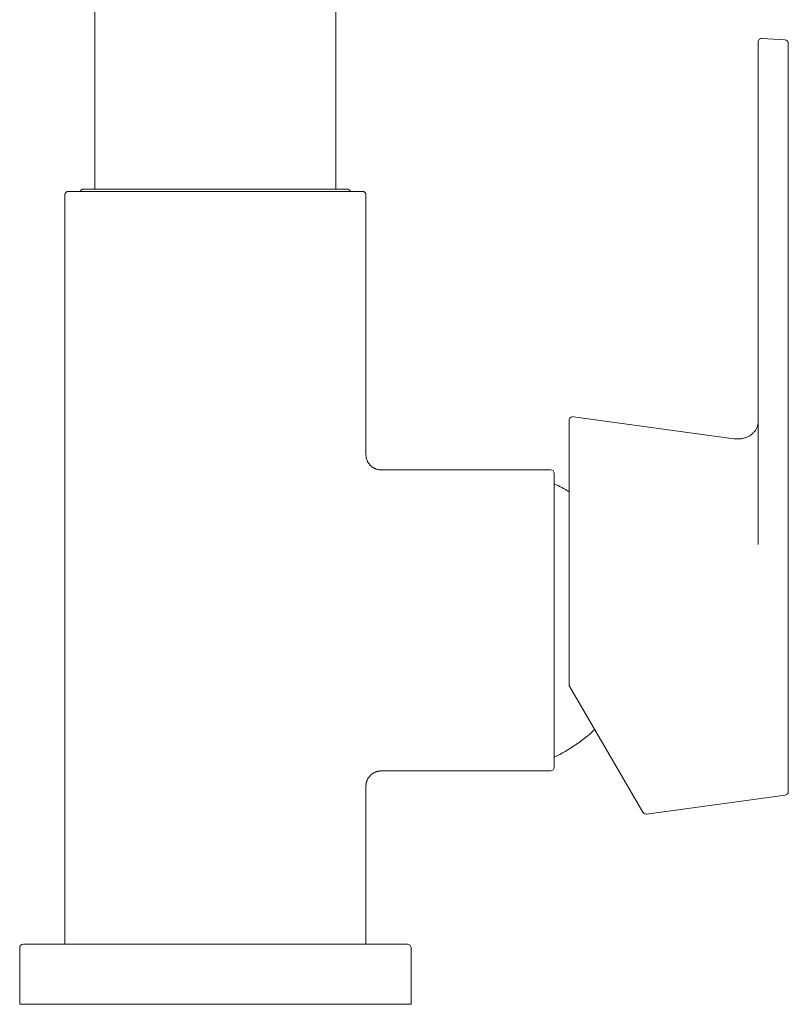
# Model space of a CAD drawing. Units: millimetres. Extents: x 4255.3 to 4265.7, y 1625.8 to 1629.9.
# Drawn here: x 4258.3 to 4258.4, y 1627.2 to 1627.3 of the extents above; entities that cross this region are included whole.
import ezdxf
from ezdxf.lldxf.tags import DXFTag

# ---------------------------------------------------------------- set-up
doc = ezdxf.new("R2010")
doc.units = ezdxf.units.MM
doc.layers.add('lines', color=2, linetype='Continuous', lineweight=5)
tags = doc.linetypes.add('CENTER2', pattern=[28.575000000000003, 19.05, -3.175, 3.175, -3.175]).pattern_tags.tags
tags[10:11] = [DXFTag(74, 4), DXFTag(75, 0), DXFTag(340, '0'), DXFTag(46, 0.0), DXFTag(50, 0.0), DXFTag(44, 0.0), DXFTag(45, 0.0)]
tags[8:9] = [DXFTag(74, 4), DXFTag(75, 0), DXFTag(340, '0'), DXFTag(46, 0.0), DXFTag(50, 0.0), DXFTag(44, 0.0), DXFTag(45, 0.0)]
tags[6:7] = [DXFTag(74, 4), DXFTag(75, 0), DXFTag(340, '0'), DXFTag(46, 0.0), DXFTag(50, 0.0), DXFTag(44, 0.0), DXFTag(45, 0.0)]
tags[4:5] = [DXFTag(74, 4), DXFTag(75, 0), DXFTag(340, '0'), DXFTag(46, 0.0), DXFTag(50, 0.0), DXFTag(44, 0.0), DXFTag(45, 0.0)]

msp = doc.modelspace()

# ---------------------------------------------------------------- linework, layer by layer
at = {"layer": 'lines', "color": 3, "linetype": 'Continuous'}
for p, q in [((4258.2611592602, 1627.316517420716), (4258.2611592602, 1627.442638970779)), ((4258.2931592602, 1627.442638970779), (4258.2931592602, 1627.316517420716)), ((4258.352791722424, 1627.33635583934), (4258.349791722424, 1627.336540016181)), ((4258.349261083968, 1627.319689103095), (4258.349261083968, 1627.33604095578)), ((4258.353261083967, 1627.335856778937), (4258.353261083967, 1627.319873279938)), ((4258.349261083968, 1627.269297101574), (4258.349261083968, 1627.319689103095)), ((4258.353261083967, 1627.319873279938), (4258.353261083967, 1627.236509703008)), ((4258.2571592602, 1627.216217420714), (4258.2571592602, 1627.315717420714)), ((4258.2576592602, 1627.316217420714), (4258.2966592602, 1627.316217420714)), ((4258.2596592602, 1627.316517420716), (4258.2946592602, 1627.316517420716)), ((4258.2971592602, 1627.315717420714), (4258.2971592602, 1627.281217421006)), ((4258.324152064527, 1627.266350193761), (4258.324152064527, 1627.28578504637)), ((4258.346023982584, 1627.283358362089), (4258.324720008243, 1627.286280408511)), ((4258.2991592602, 1627.279217421005), (4258.3216592602, 1627.279217421005)), ((4258.3221592602, 1627.278717421005), (4258.3221592602, 1627.239717421004)), ((4258.324152064527, 1627.250656753455), (4258.324152064527, 1627.266350193761)), ((4258.324220179093, 1627.250404811057), (4258.33394397932, 1627.233736049725)), ((4258.3216592602, 1627.239217421006), (4258.2991592602, 1627.239217421006)), ((4258.2971592602, 1627.237217421006), (4258.2971592602, 1627.216217420714)), ((4258.33444380847, 1627.23349262998), (4258.352829027683, 1627.236014340867)), ((4258.2516592602, 1627.216217420714), (4258.2527592602, 1627.216217420714)), ((4258.2527592602, 1627.216217420714), (4258.3015592602, 1627.216217420714)), ((4258.3015592602, 1627.216217420714), (4258.3026592602, 1627.216217420714)), ((4258.2511592602, 1627.215717420716), (4258.2511592602, 1627.208217420714)), ((4258.3031592602, 1627.215717420716), (4258.3031592602, 1627.208217420714)), ((4258.2527592602, 1627.208217420714), (4258.2511592602, 1627.208217420714)), ((4258.3015592602, 1627.208217420714), (4258.2527592602, 1627.208217420714)), ((4258.3031592602, 1627.208217420714), (4258.3015592602, 1627.208217420714))]:
    msp.add_line(p, q, dxfattribs=at)
at = {"layer": 'lines', "color": 3, "linetype": 'CENTER2'}
msp.add_line((4258.297159259753, 1627.208217420714), (4258.257159260647, 1627.208217420714), dxfattribs=at)
at = {"layer": 'lines', "color": 3, "linetype": 'Continuous'}
for centre, radius, start, end in [((4258.349761083968, 1627.33604095578), 0.0004999999999999845, 86.48689066054942, 180), ((4258.352761083967, 1627.335856778937), 0.0004999999999999866, 0, 86.48689066054942), ((4258.2576592602, 1627.315717420714), 0.0005000000000000143, 90, 180), ((4258.2596592602, 1627.316017420714), 0.0005000000000000004, 90, 156.4218215189806), ((4258.2946592602, 1627.316017420714), 0.0005000000000000004, 23.57817848101941, 90), ((4258.2966592602, 1627.315717420714), 0.0005000000000000004, 0, 90), ((4258.324652064527, 1627.28578504637), 0.0005000000000000055, 82.19006114324917, 180), ((4258.3216592602, 1627.278717421005), 0.0004999999999998755, 0, 90), ((4258.3137592602, 1627.259217420715), 0.02, 58.6918789789023, 65.1654125078827), ((4258.324652064527, 1627.250656753455), 0.0005000000000000004, 180, 210.2573504591323), ((4258.3137592602, 1627.259217420715), 0.02, 294.8345874921173, 313.540578346924), ((4258.3216592602, 1627.239717421004), 0.0005000000000000214, 270, 0), ((4258.352761083967, 1627.236509703008), 0.0005000000000000036, 277.8099388567508, 0), ((4258.334375864754, 1627.233987992121), 0.0005000000000000001, 210.2573504591323, 270), ((4258.334375864754, 1627.233987992121), 0.0005000000000000004, 270, 277.8099388567508), ((4258.2516592602, 1627.215717420716), 0.0005000000000000004, 90, 180), ((4258.3026592602, 1627.215717420716), 0.000499999999999997, 0, 90)]:
    msp.add_arc(centre, radius, start, end, dxfattribs=at)
msp.add_open_spline([(4258.349261083968, 1627.285648954256), (4258.349259587211, 1627.285580884946), (4258.349254144389, 1627.2854007505), (4258.349193822994, 1627.285075455004), (4258.349052557082, 1627.284711968442), (4258.348841631366, 1627.284371610351), (4258.348567194831, 1627.284067954267), (4258.348236290063, 1627.283807939761), (4258.347857393489, 1627.283598341041), (4258.347440368384, 1627.283444027786), (4258.346993498278, 1627.283348857035), (4258.346542711201, 1627.2833151579), (4258.346206139593, 1627.283334533888), (4258.346047220019, 1627.283355279801), (4258.346023982584, 1627.283358362089)], degree=3, knots=[0, 0, 0, 0, 0.04521091878439506, 0.1407157424401534, 0.2367197327952389, 0.3328214624118938, 0.4284701807500785, 0.5234706293000353, 0.61787436365081, 0.7118398524999988, 0.8055214033603527, 0.899020805618673, 0.9873203521816329, 1, 1, 1, 1], dxfattribs=at)
for points, weights in [([(4258.2991592602, 1627.279217421005), (4258.297987631163, 1627.279217325128), (4258.297159164322, 1627.280045791968), (4258.2971592602, 1627.281217421006)], [1, 0.8047099331477756, 0.8047099331477756, 1]), ([(4258.2971592602, 1627.237217421006), (4258.297159164322, 1627.238389050043), (4258.297987631161, 1627.239217516883), (4258.2991592602, 1627.239217421006)], [1, 0.8047099331477444, 0.8047099331477444, 1])]:
    msp.add_rational_spline(points, weights, degree=3, dxfattribs=at)

doc.saveas('drawing.dxf')
